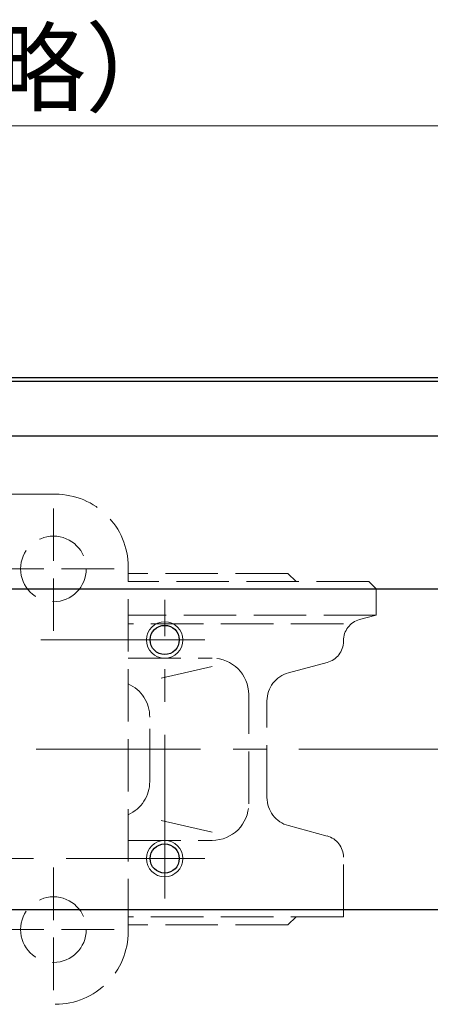
# Model space of a CAD drawing. Extents: x 2255 to 2940, y 406 to 1121.
# Drawn here: x 2503 to 2559, y 986 to 1121 of the extents above; entities that cross this region are included whole.
import ezdxf

# ---------------------------------------------------------------- set-up
doc = ezdxf.new("R2010")
doc.units = 0
doc.header["$LTSCALE"] = 3
doc.header["$MEASUREMENT"] = 0
doc.linetypes.add('HIDDEN', pattern=[3.2, 2.4, -0.8])
doc.linetypes.add('中心線', pattern=[12, 7.5, -1.5, 1.5, -1.5])
doc.layers.get('0').update_dxf_attribs({"linetype": 'CONTINUOUS'})
doc.layers.get('Defpoints').update_dxf_attribs({"color": 252, "linetype": 'CONTINUOUS'})
for name, color, linetype, lineweight in [('1', 2, 'CONTINUOUS', 20), ('scale', 6, 'CONTINUOUS', 13), ('中心線', 4, '中心線', 13)]:
    doc.layers.add(name, color=color, linetype=linetype, lineweight=lineweight)
doc.layers.add('シリンダ', color=85, linetype='CONTINUOUS')
doc.styles.get("Standard").update_dxf_attribs({"font": 'simplex.shx', "bigfont": 'BIGFONT.shx'})
doc.dimstyles.get("Standard").update_dxf_attribs({"dimscale": 3, "dimtxt": 3.3, "dimasz": 2, "dimexe": 1, "dimexo": 1, "dimgap": 1, "dimtad": 1, "dimdsep": 46, "dimtxsty": 'STANDARD', "dimblk": 'CLOSED', "dimcen": 0.09, "dimclrd": 256, "dimclre": 256, "dimclrt": 2, "dimadec": 0, "dimazin": 2, "dimtfac": 1, "dimtmove": 0, "dimatfit": 3, "dimldrblk": 'CLOSED', "dimfxl": 1, "dimtolj": 1, "dimtzin": 0, "dimlwd": 13, "dimlwe": 13, "dimarcsym": 0})

# ---------------------------------------------------------------- blocks, each defined once
blk = doc.blocks.new('_Closed')
at = {"color": 0, "linetype": 'ByBlock', "lineweight": -2}
for p, q in [((-1, 0.167), (0, 0)), ((-1, 0.167), (-1, -0.167)), ((0, 0), (-1, -0.167)), ((0, 0), (-1, 0))]:
    blk.add_line(p, q, dxfattribs=at)
blk = doc.blocks.new('*D76')
at = {"layer": 'Defpoints', "color": 0}
for p in [(2257.27, 1106.37), (2257.27, 1051.32), (2705.77, 1025.82)]:
    blk.add_point(p, dxfattribs=at)
at = {"layer": 'scale', "lineweight": 13}
for p, q in [((2257.27, 1054.32), (2257.27, 1109.37)), ((2705.77, 1028.82), (2705.77, 1109.37)), ((2699.77, 1106.37), (2263.27, 1106.37))]:
    blk.add_line(p, q, dxfattribs=at)
at = {"layer": 'scale', "lineweight": 13, "xscale": 6, "yscale": 6, "zscale": 6, "rotation": 180}
blk.add_blockref('_Closed', (2257.27, 1106.37), dxfattribs=at)
at = {"layer": 'scale', "lineweight": 13, "xscale": 6, "yscale": 6, "zscale": 6}
blk.add_blockref('_Closed', (2705.77, 1106.37), dxfattribs=at)
at = {"layer": 'scale', "color": 2, "insert": (2481.52, 1114.32), "char_height": 9.9, "attachment_point": 5}
blk.add_mtext('\\A1;448.5（概略）', dxfattribs=at)

msp = doc.modelspace()

# ---------------------------------------------------------------- linework, layer by layer
at = {"layer": '1', "color": 4, "linetype": 'HIDDEN', "lineweight": 15}
for p, q in [((2507.765, 1055.818), (2457.765, 1055.818)), ((2507.515, 1037.068), (2507.515, 1054.068)), ((2517.765, 995.818), (2517.765, 1045.818)), ((2499.015, 1045.568), (2516.015, 1045.568)), ((2539.665, 1044.918), (2517.765, 1044.918)), ((2540.765, 1043.818), (2539.665, 1044.918)), ((2550.765, 1043.818), (2517.765, 1043.818)), ((2551.765, 1042.818), (2550.765, 1043.818)), ((2551.765, 1042.818), (2517.765, 1042.818)), ((2551.765, 1039.218), (2551.765, 1042.818)), ((2551.765, 1039.218), (2517.765, 1039.218)), ((2551.765, 1039.218), (2549.489, 1038.608)), ((2547.265, 1038.012), (2517.765, 1038.012)), ((2547.265, 1035.62), (2547.265, 1035.71)), ((2517.765, 1033.318), (2529.28, 1033.318)), ((2545.042, 1032.722), (2539.744, 1031.302)), ((2529.28, 1032.182), (2520.712, 1030.236)), ((2534.28, 1013.318), (2534.28, 1028.318)), ((2536.78, 1014.196), (2536.78, 1027.439)), ((2520.712, 1016.399), (2520.712, 1025.236)), ((2529.28, 1009.453), (2520.712, 1011.399)), ((2545.042, 1008.913), (2539.744, 1010.333)), ((2517.765, 1008.318), (2529.28, 1008.318)), ((2547.265, 997.818), (2547.265, 1006.016)), ((2507.515, 1004.568), (2507.515, 987.568)), ((2547.265, 997.818), (2517.765, 997.818)), ((2540.765, 997.818), (2539.665, 996.718)), ((2499.015, 996.068), (2516.015, 996.068)), ((2539.665, 996.718), (2517.765, 996.718))]:
    msp.add_line(p, q, dxfattribs=at)
for centre in [(2507.515, 1045.568), (2507.515, 996.068)]:
    msp.add_circle(centre, 4.5, dxfattribs=at)
for centre, radius, start, end in [((2507.765, 1045.818), 10, 0, 90), ((2550.265, 1035.71), 3, 105, 180), ((2544.265, 1035.62), 3, 285, 0), ((2529.28, 1028.318), 5, 0, 90), ((2540.78, 1027.439), 4, 105, 180), ((2515.712, 1025.236), 5, 0, 65.76164), ((2515.712, 1016.399), 5, 294.23836, 0), ((2540.78, 1014.196), 4, 180, 255), ((2529.28, 1013.318), 5, 270, 0), ((2544.265, 1006.016), 3, 0, 75), ((2507.765, 995.818), 10, 270, 0)]:
    msp.add_arc(centre, radius, start, end, dxfattribs=at)
at = {"layer": 'シリンダ', "ltscale": 0.5}
for p, q in [((2301.265, 1071.818), (2664.265, 1071.818)), ((2301.265, 1071.318), (2664.265, 1071.318)), ((2301.265, 1063.818), (2664.265, 1063.818)), ((2301.265, 1042.818), (2664.265, 1042.818)), ((2301.265, 998.818), (2664.265, 998.818))]:
    msp.add_line(p, q, dxfattribs=at)
at = {"layer": 'シリンダ', "color": 4, "lineweight": 9}
for centre in [(2522.765, 1035.818), (2522.765, 1005.818)]:
    msp.add_circle(centre, 2.5, dxfattribs=at)
at = {"layer": 'シリンダ'}
for centre in [(2522.765, 1035.818), (2522.765, 1005.818)]:
    msp.add_circle(centre, 2, dxfattribs=at)
at = {"layer": '中心線'}
for p, q in [((2522.765, 1000.318), (2522.765, 1041.318)), ((2528.265, 1035.818), (2437.265, 1035.818)), ((2707.652, 1020.818), (2277.464, 1020.818)), ((2437.265, 1005.818), (2528.265, 1005.818))]:
    msp.add_line(p, q, dxfattribs=at)

# ---------------------------------------------------------------- dimensions: what is measured, and where the dimension line sits
at = {"layer": 'scale'}
dim = msp.add_linear_dim(base=(2257.265, 1106.369), p1=(2705.765, 1025.818), p2=(2257.265, 1051.318), text='448.5（概略）', dimstyle='STANDARD', dxfattribs=at)
dim.commit()
dim.dimension.update_dxf_attribs({"geometry": '*D76', "text_midpoint": (2481.515, 1114.319)})

doc.saveas('drawing.dxf')
